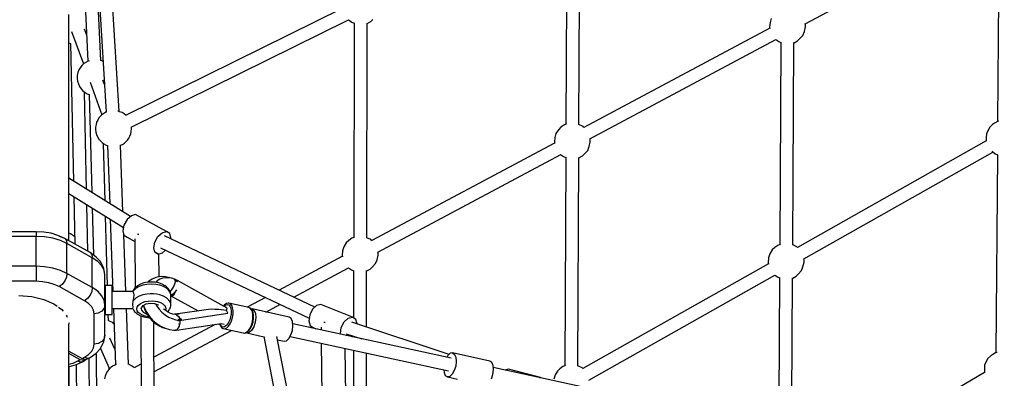
# Model space of a CAD drawing. Units: millimetres. Extents: x -6494 to 20855, y 2423 to 21435.
# Drawn here: x 7991 to 9353, y 13515 to 14012 of the extents above; entities that cross this region are included whole.
import ezdxf

# ---------------------------------------------------------------- set-up
doc = ezdxf.new("R2010")
doc.units = ezdxf.units.MM
doc.layers.add('PV-54A68', color=7, linetype='Continuous')
doc.styles.get("Standard").update_dxf_attribs({"font": 'arial.ttf'})
doc.dimstyles.new('Kopia Kopia ISO-25 moduły', dxfattribs={"dimtxt": 300, "dimasz": 210, "dimexe": 1.25, "dimexo": 0.625, "dimgap": 80, "dimtad": 1, "dimdec": 1, "dimlfac": 0.001, "dimtxsty": 'Standard', "dimblk": 'OBLIQUE', "dimcen": 2.5, "dimse1": 1, "dimse2": 1, "dimadec": 0, "dimazin": 0, "dimtfac": 1, "dimtdec": 1, "dimtmove": 0, "dimatfit": 3, "dimfxl": 1, "dimtfillclr": 256, "dimarcsym": 0})

# ---------------------------------------------------------------- blocks, each defined once
blk = doc.blocks.new('*U1')
at = {"layer": 'PV-54A68'}
for p, q in [((-3126, -6620.3), (-3266, -6358.5)), ((-3261.9, -6351.9), (-2990.9, -6354)), ((-2991.5, -6352.2), (-2990.8, -6354.4)), ((-2990.8, -6354.4), (-2988.6, -6358.2)), ((-2988.6, -6358.2), (-2986.9, -6361)), ((-2949.2, -6361.3), (-2946, -6357.6)), ((-2946, -6357.6), (-2944.7, -6354.4)), ((-2945, -6354.4), (-2670.7, -6356.6)), ((-2671.3, -6354.7), (-2670.6, -6357)), ((-2670.6, -6357), (-2668.4, -6360.8)), ((-2986.9, -6361), (-2983.1, -6364.9)), ((-2983.1, -6364.9), (-2978.9, -6367.1)), ((-2978.9, -6367.1), (-2973.8, -6369.4)), ((-2973.8, -6369.4), (-2968.8, -6369.7)), ((-2968.8, -6369.7), (-2963.7, -6369.7)), ((-2964.2, -6369.7), (-2816.7, -6630.8)), ((-2950.1, -6362.2), (-2949.2, -6361.3)), ((-2800.9, -6622.2), (-2948.7, -6360.6)), ((-2668.4, -6360.8), (-2666.7, -6363.6)), ((-2666.7, -6363.6), (-2662.9, -6367.5)), ((-2662.9, -6367.5), (-2658.6, -6369.7)), ((-2658.6, -6369.7), (-2653.6, -6372)), ((-2653.6, -6372), (-2648.6, -6372.3)), ((-2648.6, -6372.3), (-2643.1, -6372.3)), ((-2643.5, -6372.3), (-2546.3, -6537.3)), ((-3124.8, -6619.7), (-3126.2, -6620)), ((-3121.8, -6619.6), (-3124.8, -6619.7)), ((-3115.6, -6621.3), (-3121.8, -6619.6)), ((-3110.2, -6623.2), (-3115.6, -6621.3)), ((-3105.3, -6627.8), (-3110.2, -6623.2)), ((-3102.7, -6630.6), (-3105.3, -6627.8)), ((-3100, -6635.5), (-3102.7, -6630.6)), ((-2816.7, -6630.8), (-2817.6, -6631.6)), ((-2799.1, -6621.6), (-2801, -6622)), ((-2796, -6621.5), (-2799.1, -6621.6)), ((-2789.8, -6623.2), (-2796, -6621.5)), ((-2784.5, -6625.1), (-2789.8, -6623.2)), ((-2779.6, -6629.7), (-2784.5, -6625.1)), ((-2777, -6632.5), (-2779.6, -6629.7)), ((-2820.2, -6637.3), (-3100.5, -6635.7)), ((-3099.9, -6635.7), (-3100, -6635.5)), ((-2817.6, -6631.6), (-2820.3, -6637.3)), ((-2774.2, -6637.4), (-2777, -6632.5)), ((-2560.4, -6638.8), (-2774.7, -6637.6)), ((-2774.2, -6637.6), (-2774.2, -6637.4)), ((-3104.4, -6660.6), (-3101.5, -6656.6)), ((-3101.5, -6656.6), (-3100.4, -6653.7)), ((-3100.6, -6653.7), (-2820.7, -6655.3)), ((-2821, -6654.3), (-2819.5, -6658.1)), ((-2819.5, -6658.1), (-2816.3, -6662.3)), ((-2778.3, -6662.1), (-2775.7, -6658.5)), ((-2775.7, -6658.5), (-2774.7, -6655.6)), ((-2774.9, -6655.6), (-2564.3, -6656.8)), ((-3133.6, -6667.2), (-3127.8, -6668.8)), ((-3127.8, -6668.8), (-3121.7, -6669.4)), ((-3121.7, -6669.4), (-3119.8, -6669)), ((-3120.3, -6669.1), (-2982.8, -6926.2)), ((-2966.9, -6917.8), (-3104.5, -6660.6)), ((-2816.3, -6662.3), (-2813.1, -6665.8)), ((-2813.1, -6665.8), (-2807.9, -6669.1)), ((-2807.9, -6669.1), (-2802.1, -6670.7)), ((-2802.1, -6670.7), (-2795.9, -6671.3)), ((-2795.9, -6671.3), (-2793.6, -6670.8)), ((-2794, -6670.9), (-2648.8, -6927.8)), ((-2633, -6919.2), (-2778.3, -6662.1)), ((-2601.2, -6825.7), (-2650.4, -7051.5)), ((-2962.6, -6917.3), (-2965.6, -6917.4)), ((-2956.4, -6918.9), (-2962.6, -6917.3)), ((-2984.2, -6927.4), (-2986.9, -6933.1)), ((-2982.7, -6926.1), (-2984.2, -6927.4)), ((-2965.6, -6917.4), (-2967, -6917.7)), ((-2951, -6920.9), (-2956.4, -6918.9)), ((-2946.1, -6925.5), (-2951, -6920.9)), ((-2943.5, -6928.2), (-2946.1, -6925.5)), ((-2940.8, -6933.1), (-2943.5, -6928.2)), ((-2649.8, -6928.7), (-2652.5, -6934.4)), ((-2648.8, -6927.8), (-2649.8, -6928.7)), ((-2986.8, -6933.1), (-3272, -6932)), ((-2652.4, -6934.4), (-2941.3, -6933.3)), ((-2940.7, -6933.3), (-2940.8, -6933.1)), ((-3272.1, -6950), (-2987.2, -6951.1)), ((-2987.6, -6950.1), (-2986.1, -6953.9)), ((-2986.1, -6953.9), (-2982.9, -6958.1)), ((-2982.9, -6958.1), (-2979.6, -6961.5)), ((-2945.2, -6958.3), (-2942.3, -6954.3)), ((-2942.3, -6954.3), (-2941.2, -6951.3)), ((-2941.4, -6951.3), (-2652.8, -6952.4)), ((-2653.2, -6951.4), (-2651.7, -6955.1)), ((-2651.7, -6955.1), (-2648.5, -6959.3)), ((-2979.6, -6961.5), (-2974.4, -6964.9)), ((-2974.4, -6964.9), (-2968.6, -6966.4)), ((-2968.6, -6966.4), (-2962.5, -6967)), ((-2962.5, -6967), (-2960.6, -6966.6)), ((-2961.1, -6966.7), (-2826, -7219.5)), ((-2810.1, -7211.2), (-2945.3, -6958.2)), ((-2648.5, -6959.3), (-2645.2, -6962.8)), ((-2645.2, -6962.8), (-2640, -6966.1)), ((-2640, -6966.1), (-2634.2, -6967.7)), ((-2636.5, -6986.4), (-2648.1, -7030.4)), ((-2636, -6985.4), (-2636.5, -6986.4)), ((-2636.3, -6987.1), (-2636.5, -6986.4)), ((-2648.1, -7030.4), (-2646.9, -7035.5)), ((-2653.2, -7051.7), (-2657.4, -7053.5)), ((-2647.4, -7051.2), (-2653.2, -7051.7)), ((-2640.9, -7052), (-2647.4, -7051.2)), ((-2634.7, -7054), (-2640.9, -7052)), ((-2659.3, -7056.3), (-2670.6, -7107.7)), ((-2657.4, -7053.5), (-2659.3, -7056.3)), ((-2670.6, -7107.7), (-2668.6, -7105)), ((-2670.6, -7107.7), (-2670, -7111.1)), ((-2668.6, -7105), (-2664.5, -7103.2)), ((-2664.5, -7103.2), (-2658.7, -7102.6)), ((-2658.7, -7102.6), (-2652.2, -7103.4)), ((-2652.2, -7103.4), (-2646, -7105.4)), ((-2646, -7105.4), (-2641, -7108.3)), ((-2637.4, -7115), (-2634.3, -7100.9)), ((-2668.5, -7112.6), (-2713.2, -7247)), ((-2663.1, -7109.8), (-2710.8, -7328.8)), ((-2693.4, -7332.6), (-2645.6, -7113.4)), ((-2670, -7111.1), (-2666.9, -7114.4)), ((-2666.9, -7114.4), (-2664.4, -7115.9)), ((-2647, -7119.9), (-2643.5, -7119.6)), ((-2643.5, -7119.6), (-2639.3, -7117.8)), ((-2641, -7108.3), (-2638, -7111.7)), ((-2639.3, -7117.8), (-2637.4, -7115)), ((-2638, -7111.7), (-2637.4, -7115)), ((-2808.8, -7210.7), (-2810.2, -7211)), ((-2805.8, -7210.6), (-2808.8, -7210.7)), ((-2799.6, -7212.3), (-2805.8, -7210.6)), ((-2794.2, -7214.2), (-2799.6, -7212.3)), ((-2789.4, -7218.8), (-2794.2, -7214.2)), ((-3129.5, -7221), (-3132.1, -7218.2)), ((-3126.8, -7225.9), (-3129.5, -7221)), ((-2830.1, -7226.5), (-3127.3, -7226)), ((-3126.7, -7226), (-3126.8, -7225.9)), ((-2827.4, -7220.7), (-2830.1, -7226.5)), ((-2825.8, -7219.4), (-2827.4, -7220.7)), ((-2786.7, -7221.6), (-2789.4, -7218.8)), ((-2784, -7226.5), (-2786.7, -7221.6)), ((-2706.5, -7226.7), (-2784.5, -7226.6)), ((-2784, -7226.6), (-2784, -7226.5)), ((-2487.1, -7227.1), (-2670.3, -7226.8)), ((-3128.3, -7247), (-3127.2, -7244)), ((-3127.4, -7244), (-2830.4, -7244.5)), ((-2830.8, -7243.5), (-2829.3, -7247.2)), ((-2716.8, -7241.6), (-2719.9, -7246.2)), ((-2710.8, -7239.8), (-2716.8, -7241.6)), ((-2697.2, -7255.1), (-2690, -7233.5)), ((-3131.7, -7251.7), (-3128.3, -7247)), ((-2983.2, -7552.2), (-3131.7, -7251.7)), ((-2829.3, -7247.2), (-2826.1, -7251.4)), ((-2826.1, -7251.4), (-2822.9, -7254.9)), ((-2822.9, -7254.9), (-2817.6, -7258.2)), ((-2788.5, -7251.7), (-2785.5, -7247.6)), ((-2747.9, -7327.3), (-2788.5, -7251.6)), ((-2785.5, -7247.6), (-2784.4, -7244.6)), ((-2784.6, -7244.6), (-2718.9, -7244.7)), ((-2719.9, -7246.2), (-2737.5, -7289.8)), ((-2718.7, -7252.1), (-2719.9, -7246.2)), ((-2713.4, -7257.8), (-2718.7, -7252.1)), ((-2693.8, -7244.8), (-2692.5, -7244.8)), ((-2692.8, -7246), (-2693.8, -7244.9)), ((-2612.6, -7255.6), (-2676.7, -7256.2)), ((-2674.2, -7244.8), (-2487.4, -7245.1)), ((-3147.8, -7259.6), (-2999.4, -7560)), ((-2817.6, -7258.2), (-2811.8, -7259.8)), ((-2811.8, -7259.8), (-2805.7, -7260.4)), ((-2805.7, -7260.4), (-2803.5, -7259.9)), ((-2804.3, -7260.1), (-2757.5, -7347.5)), ((-2705.6, -7261.7), (-2713.4, -7257.8)), ((-2697.3, -7262.8), (-2705.6, -7261.7)), ((-2696.4, -7262.6), (-2697.3, -7262.8)), ((-2712.8, -7283.9), (-2712.7, -7285.4)), ((-2734.1, -7298.1), (-2832.7, -7506)), ((-2737.5, -7289.8), (-2736.3, -7295.8)), ((-2736.3, -7295.8), (-2731, -7301.5)), ((-2712.7, -7285.4), (-2712.7, -7285.9)), ((-2706.2, -7289.5), (-2702.2, -7289.5)), ((-2705.2, -7299.9), (-2703.7, -7296.3)), ((-2425.8, -7298.5), (-2693.5, -7350.8)), ((-2683.9, -7289.3), (-2612.5, -7288.7)), ((-2816.1, -7511.7), (-2718.5, -7306)), ((-2731, -7301.5), (-2723.2, -7305.4)), ((-2723.2, -7305.4), (-2714.9, -7306.5)), ((-2714.9, -7306.5), (-2708.3, -7304.5)), ((-2708.3, -7304.5), (-2705.2, -7299.9)), ((-2693.2, -7368.9), (-2422.8, -7316.1)), ((-2720.1, -7333.6), (-2731.4, -7385.1)), ((-2718.2, -7330.9), (-2720.1, -7333.6)), ((-2714, -7329.1), (-2718.2, -7330.9)), ((-2708.2, -7328.5), (-2714, -7329.1)), ((-2701.7, -7329.3), (-2708.2, -7328.5)), ((-2695.5, -7331.3), (-2701.7, -7329.3)), ((-2690.5, -7334.2), (-2695.5, -7331.3)), ((-2687.5, -7337.6), (-2690.5, -7334.2)), ((-2686.9, -7340.9), (-2687.5, -7337.6)), ((-2727.2, -7366.1), (-2737.7, -7346.5)), ((-2688.8, -7349.9), (-2686.9, -7340.9)), ((-2747.3, -7366.7), (-2733.8, -7391.8)), ((-2725.3, -7380.5), (-2719.5, -7380)), ((-2719.5, -7380), (-2713, -7380.8)), ((-2698.2, -7392.4), (-2693, -7368.9)), ((-2733.4, -7389.7), (-2739.4, -7417.2)), ((-2732.5, -7387.5), (-2733.4, -7389.7)), ((-2733.3, -7389.4), (-2733.4, -7389.7)), ((-2732.4, -7387.2), (-2733.3, -7389.4)), ((-2730.4, -7385.7), (-2732.5, -7387.5)), ((-2732, -7386.7), (-2732.4, -7387.2)), ((-2730, -7385), (-2732, -7386.7)), ((-2731.4, -7385.1), (-2729.4, -7382.3)), ((-2731.4, -7385.1), (-2731.2, -7386)), ((-2727.3, -7384.5), (-2730.4, -7385.7)), ((-2729.5, -7384.7), (-2730, -7385)), ((-2726.4, -7383.5), (-2729.5, -7384.7)), ((-2729.4, -7382.3), (-2725.3, -7380.5)), ((-2723.2, -7383.9), (-2727.3, -7384.5)), ((-2722.6, -7382.9), (-2726.4, -7383.5)), ((-2718.6, -7383.9), (-2723.2, -7383.9)), ((-2718.2, -7383), (-2722.6, -7382.9)), ((-2713.8, -7384.7), (-2718.6, -7383.9)), ((-2713.6, -7383.7), (-2718.2, -7383)), ((-2709.1, -7386), (-2713.8, -7384.7)), ((-2709.1, -7384.9), (-2713.6, -7383.7)), ((-2713, -7380.8), (-2706.8, -7382.8)), ((-2705.1, -7386.7), (-2709.1, -7384.9)), ((-2704.9, -7387.9), (-2709.1, -7386)), ((-2706.8, -7382.8), (-2701.8, -7385.7)), ((-2701.9, -7388.9), (-2705.1, -7386.7)), ((-2701.6, -7390.1), (-2704.9, -7387.9)), ((-2699.6, -7391.3), (-2701.9, -7388.9)), ((-2701.8, -7385.7), (-2698.8, -7389.1)), ((-2699.2, -7392.6), (-2701.6, -7390.1)), ((-2699.3, -7391.7), (-2699.6, -7391.3)), ((-2698.2, -7394.2), (-2699.3, -7391.7)), ((-2698.1, -7395.1), (-2699.2, -7392.6)), ((-2698.8, -7389.1), (-2698.2, -7392.4)), ((-2698.7, -7393.1), (-2698.2, -7392.4)), ((-2704.3, -7424.9), (-2698.3, -7397.5)), ((-2698.3, -7397.1), (-2698.1, -7394.8)), ((-2698.3, -7397.5), (-2698.1, -7395.1)), ((-2698.3, -7397.5), (-2698.3, -7397.1)), ((-2698.1, -7394.8), (-2698.2, -7394.2)), ((-2732.4, -7419.4), (-2770.7, -7488.4)), ((-2738.5, -7415), (-2739.4, -7417.2)), ((-2739.4, -7417.2), (-2739.4, -7417.6)), ((-2739.4, -7417.6), (-2738.9, -7420)), ((-2738.9, -7420), (-2738.8, -7420.6)), ((-2738.8, -7420.6), (-2737.1, -7423.1)), ((-2736.4, -7413.2), (-2738.5, -7415)), ((-2737.8, -7419.3), (-2737, -7417.4)), ((-2737.3, -7421.5), (-2737.8, -7419.3)), ((-2737, -7417.4), (-2735.2, -7415.8)), ((-2733.2, -7412), (-2736.4, -7413.2)), ((-2735.2, -7415.8), (-2732.3, -7414.6)), ((-2733.8, -7421), (-2734.1, -7422.4)), ((-2729.2, -7411.4), (-2733.2, -7412)), ((-2730.9, -7419.8), (-2732.4, -7419.4)), ((-2732.3, -7414.6), (-2728.7, -7414.1)), ((-2730.8, -7419.8), (-2730.9, -7419.8)), ((-2729.1, -7420.4), (-2730.8, -7419.8)), ((-2729.1, -7420.4), (-2730.6, -7431.5)), ((-2724.6, -7411.4), (-2729.2, -7411.4)), ((-2727.4, -7419.5), (-2729.1, -7420.4)), ((-2728.7, -7414.1), (-2724.7, -7414.1)), ((-2727.3, -7419.4), (-2727.4, -7419.5)), ((-2725.5, -7418.6), (-2727.3, -7419.4)), ((-2716.1, -7482.5), (-2725.5, -7418.6)), ((-2725, -7420.4), (-2725.2, -7420.5)), ((-2724.5, -7420.3), (-2725, -7420.4)), ((-2724.7, -7414.1), (-2720.4, -7414.8)), ((-2719.8, -7412.1), (-2724.6, -7411.4)), ((-2720.4, -7414.8), (-2716.2, -7416)), ((-2715.1, -7413.5), (-2719.8, -7412.1)), ((-2716.2, -7416), (-2712.5, -7417.7)), ((-2710.9, -7415.4), (-2715.1, -7413.5)), ((-2712.5, -7417.7), (-2709.5, -7419.7)), ((-2707.5, -7417.6), (-2710.9, -7415.4)), ((-2709.5, -7419.7), (-2707.4, -7421.9)), ((-2705.2, -7420.1), (-2707.5, -7417.6)), ((-2704.1, -7422.6), (-2705.2, -7420.1)), ((-2644.4, -7520.8), (-2701.8, -7413.6)), ((-2735.8, -7423.7), (-2737.3, -7421.5)), ((-2737.1, -7423.1), (-2736.8, -7423.5)), ((-2736.8, -7423.5), (-2735.3, -7424.7)), ((-2735.1, -7424.3), (-2735.8, -7423.7)), ((-2730.6, -7431.5), (-2730.9, -7436.7)), ((-2711.3, -7427.8), (-2710.3, -7423.5)), ((-2702.2, -7489.8), (-2711.3, -7427.8)), ((-2710.3, -7429.3), (-2711, -7429.5)), ((-2711, -7429.9), (-2709.3, -7429.5)), ((-2707.9, -7428), (-2710.3, -7429.3)), ((-2709.3, -7429.5), (-2708.8, -7429.3)), ((-2708.8, -7429.3), (-2706.2, -7427.8)), ((-2706.6, -7426.2), (-2707.9, -7428)), ((-2707.4, -7421.9), (-2706.4, -7424.1)), ((-2706.4, -7424.1), (-2706.6, -7426.2)), ((-2706.2, -7427.8), (-2705.9, -7427.3)), ((-2705.9, -7427.3), (-2704.4, -7425.2)), ((-2704.4, -7425.2), (-2704.3, -7424.9)), ((-2704.3, -7424.9), (-2704.1, -7422.6)), ((-2730.9, -7436.7), (-2731, -7441.3)), ((-2731, -7441.3), (-2730.8, -7445.3)), ((-2730.8, -7445.3), (-2730.3, -7448.6)), ((-2710, -7436.3), (-2664.8, -7520.9)), ((-2749.8, -7497.4), (-2728.8, -7459.5)), ((-2730.3, -7448.6), (-2724.6, -7487.6)), ((-2770.9, -7488.4), (-2771.5, -7489.8)), ((-2769.7, -7488.2), (-2770.9, -7488.4)), ((-2769.5, -7488.2), (-2770.6, -7490.4)), ((-2770, -7489.3), (-2769.5, -7488.2)), ((-2769.6, -7488.2), (-2769.7, -7488.2)), ((-2769.5, -7488.2), (-2769.6, -7488.2)), ((-2769.5, -7488.2), (-2769.5, -7488.2)), ((-2769.5, -7488.2), (-2769.5, -7488.2)), ((-2724.4, -7486), (-2724.7, -7488.1)), ((-2724.7, -7488.1), (-2724.6, -7488.4)), ((-2724.6, -7488.4), (-2724.4, -7488.9)), ((-2724.4, -7486), (-2724.4, -7488.9)), ((-2724.4, -7488.9), (-2724, -7492.3)), ((-2723.5, -7489.6), (-2721.1, -7486.8)), ((-2721.1, -7486.8), (-2717.2, -7484.6)), ((-2717.2, -7484.6), (-2717.4, -7482.6)), ((-2717.4, -7482.6), (-2717.3, -7483.6)), ((-2717.4, -7482.6), (-2717.4, -7482.6)), ((-2717.3, -7482.6), (-2717.4, -7482.6)), ((-2716.1, -7482.5), (-2717.3, -7482.6)), ((-2717.3, -7483.6), (-2717.2, -7484.6)), ((-2715.8, -7484.1), (-2717.2, -7484.6)), ((-2717.2, -7484.6), (-2716.5, -7484.4)), ((-2717.2, -7484.6), (-2717.1, -7486.2)), ((-2717.1, -7485.4), (-2717.2, -7484.6)), ((-2717.1, -7486.2), (-2717.1, -7485.4)), ((-2717.1, -7486.2), (-2716.5, -7486)), ((-2717, -7486.2), (-2717.1, -7486.2)), ((-2716.5, -7486), (-2717, -7486.2)), ((-2717, -7486.2), (-2716.8, -7486.1)), ((-2716.5, -7484.4), (-2715.8, -7484.1)), ((-2715.6, -7485.7), (-2716.5, -7486)), ((-2716.5, -7486), (-2715.9, -7485.8)), ((-2716.5, -7490.7), (-2715.9, -7485.8)), ((-2716.3, -7485.9), (-2715.6, -7485.7)), ((-2716, -7482.5), (-2716.1, -7482.5)), ((-2715.9, -7483.3), (-2716, -7482.5)), ((-2715.8, -7484.1), (-2715.9, -7483.3)), ((-2715.9, -7485.8), (-2715.6, -7485.7)), ((-2715.6, -7485.7), (-2715.8, -7484.1)), ((-2715.4, -7487.6), (-2715.2, -7487.4)), ((-2714.8, -7484.5), (-2715.3, -7484.6)), ((-2715.2, -7487.4), (-2714.6, -7487.3)), ((-2711.6, -7484.6), (-2714.8, -7484.5)), ((-2711.1, -7484.8), (-2711.6, -7484.6)), ((-2711.4, -7486.5), (-2710.7, -7486.4)), ((-2710.7, -7486.4), (-2710, -7486.4)), ((-2708.2, -7485.4), (-2710.6, -7484.9)), ((-2706.9, -7485.9), (-2708.2, -7485.4)), ((-2707.1, -7486.7), (-2706.2, -7486.8)), ((-2706.2, -7486.8), (-2705.8, -7487)), ((-2705.3, -7486.6), (-2706, -7486.3)), ((-2703.3, -7488.1), (-2705.3, -7486.6)), ((-2703.5, -7488.3), (-2703, -7488.6)), ((-2702.1, -7489.9), (-2703, -7488.4)), ((-2703, -7488.6), (-2702.9, -7489)), ((-2836, -7498.8), (-2838.6, -7503.2)), ((-2829.8, -7497.2), (-2836, -7498.8)), ((-2828.6, -7497.4), (-2829.8, -7497.2)), ((-2774.6, -7498.8), (-2775.9, -7504.9)), ((-2774.5, -7499.6), (-2774.7, -7504.3)), ((-2773.9, -7496.7), (-2774.6, -7498.8)), ((-2773.4, -7494.7), (-2774.5, -7499.6)), ((-2772.4, -7491.9), (-2773.4, -7494.7)), ((-2771.7, -7490.2), (-2772.6, -7491.8)), ((-2772.6, -7491.8), (-2772.1, -7492)), ((-2771.9, -7492), (-2772.6, -7491.8)), ((-2772.6, -7491.8), (-2772.4, -7491.9)), ((-2771.9, -7492), (-2772.4, -7491.9)), ((-2771.4, -7492.1), (-2771.9, -7492)), ((-2771.6, -7492.1), (-2771.9, -7492)), ((-2771.8, -7492), (-2771.6, -7492.1)), ((-2771.5, -7489.8), (-2771.7, -7490.2)), ((-2771.7, -7490.2), (-2771.2, -7490.3)), ((-2770.6, -7490.4), (-2771.7, -7490.2)), ((-2771.6, -7492.1), (-2771.5, -7492.1)), ((-2771.5, -7492.1), (-2771.4, -7492.1)), ((-2771.4, -7492.1), (-2770.6, -7490.4)), ((-2771, -7491.3), (-2771.4, -7492.1)), ((-2771.2, -7490.3), (-2770.6, -7490.4)), ((-2770.6, -7490.4), (-2771, -7491.3)), ((-2770.8, -7490.3), (-2770.8, -7490.3)), ((-2770.6, -7490.4), (-2770, -7489.3)), ((-2766.3, -7491.7), (-2770.6, -7490.4)), ((-2761.7, -7493.7), (-2766.3, -7491.7)), ((-2759.9, -7501), (-2762.6, -7504.1)), ((-2757.5, -7496.3), (-2761.7, -7493.7)), ((-2757.1, -7500), (-2760, -7503.2)), ((-2756.8, -7499.1), (-2759.9, -7501)), ((-2758, -7489.6), (-2754.5, -7492.1)), ((-2754, -7491.3), (-2758, -7489.6)), ((-2755.1, -7498.3), (-2757.5, -7496.3)), ((-2753.9, -7498), (-2757.1, -7500)), ((-2754.9, -7498.1), (-2756.8, -7499.1)), ((-2751.6, -7497.5), (-2754.9, -7498.1)), ((-2754.5, -7492.1), (-2751.9, -7494.5)), ((-2751.1, -7493.4), (-2754, -7491.3)), ((-2750.5, -7497.4), (-2753.9, -7498)), ((-2751.9, -7494.5), (-2750.4, -7496.5)), ((-2750.5, -7497.4), (-2751.6, -7497.5)), ((-2749.8, -7495.8), (-2751.1, -7493.4)), ((-2737.3, -7497.4), (-2750.5, -7497.4)), ((-2750.4, -7496.5), (-2750.2, -7497.4)), ((-2750, -7497.4), (-2749.8, -7495.8)), ((-2743.8, -7500), (-2746.7, -7503.2)), ((-2740.6, -7498), (-2743.8, -7500)), ((-2737.3, -7497.4), (-2740.6, -7498)), ((-2736.2, -7497.5), (-2737.3, -7497.4)), ((-2732.8, -7498.1), (-2736.2, -7497.5)), ((-2731, -7499.1), (-2732.8, -7498.1)), ((-2727.9, -7501), (-2731, -7499.1)), ((-2726.8, -7501), (-2728.8, -7504.1)), ((-2727.2, -7501.7), (-2727.9, -7501)), ((-2725.2, -7497.8), (-2726.8, -7501)), ((-2724.3, -7494.5), (-2725.2, -7497.8)), ((-2723.8, -7491.3), (-2724.3, -7494.5)), ((-2723.5, -7489.6), (-2723.8, -7491.3)), ((-2723.2, -7505.3), (-2720.2, -7500.7)), ((-2720.2, -7500.7), (-2718, -7495.8)), ((-2718, -7495.8), (-2716.5, -7490.7)), ((-2704.7, -7505.4), (-2702.8, -7499.2)), ((-2702.8, -7499.2), (-2702, -7493.2)), ((-2702, -7493.2), (-2702.1, -7489.9)), ((-2701.9, -7491.3), (-2702.1, -7490.3)), ((-2702.1, -7491), (-2701.9, -7491.3)), ((-2702.1, -7491.6), (-2701.9, -7491.3)), ((-2838.6, -7503.2), (-2862, -7546.1)), ((-2837, -7509.2), (-2838.6, -7503.2)), ((-2831.7, -7515.2), (-2837, -7509.2)), ((-2824, -7519.5), (-2831.7, -7515.2)), ((-2808.9, -7509), (-2812.8, -7504.7)), ((-2807.3, -7515), (-2810, -7519.4)), ((-2809.1, -7518.2), (-2807.3, -7515)), ((-2807.3, -7515), (-2808.9, -7509)), ((-2775.7, -7513.7), (-2807.6, -7513.9)), ((-2775.9, -7504.9), (-2776.2, -7510.8)), ((-2776.2, -7510.8), (-2775.3, -7516.2)), ((-2775.3, -7516.2), (-2774.8, -7518.3)), ((-2774.7, -7504.3), (-2774.1, -7508.7)), ((-2774.1, -7508.7), (-2772.6, -7512.7)), ((-2772.6, -7512.7), (-2770.4, -7516.2)), ((-2770.4, -7516.2), (-2768.2, -7518.2)), ((-2767.4, -7513.8), (-2768.4, -7519)), ((-2765.8, -7509.3), (-2767.4, -7513.8)), ((-2763.6, -7505.4), (-2765.8, -7509.3)), ((-2764.2, -7512.6), (-2765.3, -7518.3)), ((-2762.4, -7507.5), (-2764.2, -7512.6)), ((-2762.6, -7504.1), (-2763.6, -7505.4)), ((-2760, -7503.2), (-2762.4, -7507.5)), ((-2750.9, -7512.6), (-2751.8, -7516.9)), ((-2749.1, -7507.5), (-2750.9, -7512.6)), ((-2746.7, -7503.2), (-2749.1, -7507.5)), ((-2742.6, -7522.1), (-2741.6, -7515.7)), ((-2741.6, -7515.7), (-2740.3, -7511.9)), ((-2740.3, -7511.9), (-2738.5, -7508.7)), ((-2739, -7520), (-2737.3, -7515)), ((-2738.5, -7508.7), (-2736.3, -7506.3)), ((-2737.3, -7515), (-2736.8, -7514.3)), ((-2736.3, -7506.3), (-2734, -7504.9)), ((-2735.5, -7516.9), (-2731, -7513.6)), ((-2734, -7504.9), (-2731.5, -7504.4)), ((-2731.5, -7504.4), (-2729.4, -7504.8)), ((-2731.2, -7507), (-2731.4, -7507.1)), ((-2728.8, -7504.1), (-2731.2, -7507)), ((-2731, -7513.6), (-2726.8, -7509.7)), ((-2726.8, -7509.7), (-2723.2, -7505.3)), ((-2711.7, -7517.7), (-2708.1, -7512.2)), ((-2710.9, -7518.4), (-2707.9, -7513.7)), ((-2708.1, -7512.2), (-2707.6, -7511.4)), ((-2707.9, -7513.7), (-2705.7, -7508.8)), ((-2707.6, -7511.4), (-2704.7, -7505.4)), ((-2705.7, -7508.8), (-2704.2, -7503.8)), ((-2704.2, -7503.8), (-2704.1, -7503.6)), ((-2816.1, -7521), (-2824, -7519.5)), ((-2810, -7519.4), (-2816.1, -7521)), ((-2774.8, -7518.3), (-2772.8, -7523.4)), ((-2772.8, -7523.4), (-2769.7, -7527.7)), ((-2769.7, -7527.7), (-2768.4, -7529)), ((-2768.4, -7519), (-2768.7, -7524.4)), ((-2768.7, -7524.4), (-2768.4, -7529.7)), ((-2768.4, -7529.7), (-2767.4, -7534.9)), ((-2765.3, -7518.3), (-2765.7, -7524.4)), ((-2765.7, -7524.4), (-2765.3, -7530.4)), ((-2752.3, -7521.3), (-2752.4, -7525.9)), ((-2752.4, -7525.9), (-2752.1, -7530.4)), ((-2751.8, -7516.9), (-2752.3, -7521.3)), ((-2742.4, -7528.8), (-2742.6, -7522.1)), ((-2741.6, -7533), (-2742.4, -7528.8)), ((-2739.3, -7525.8), (-2739, -7520)), ((-2738.3, -7531.4), (-2739.3, -7525.8)), ((-2738.5, -7518.5), (-2735.5, -7516.9)), ((-2728, -7532.6), (-2723.2, -7529.9)), ((-2726.6, -7530.8), (-2721.1, -7527.1)), ((-2723.2, -7529.9), (-2718.7, -7526.6)), ((-2720.5, -7528.8), (-2721.3, -7533)), ((-2721.1, -7527.1), (-2716.1, -7522.7)), ((-2720.5, -7527.9), (-2720.5, -7528.8)), ((-2720.4, -7534.9), (-2719.4, -7529.7)), ((-2719.4, -7529.7), (-2719.2, -7527)), ((-2718.7, -7526.6), (-2714.5, -7522.7)), ((-2716.1, -7522.7), (-2711.7, -7517.7)), ((-2714.5, -7522.7), (-2710.9, -7518.4)), ((-2475.1, -7520.1), (-2713.2, -7521.1)), ((-2834.7, -7541.7), (-2834.7, -7542.9)), ((-2834.7, -7542.9), (-2834.7, -7543.3)), ((-2767.4, -7534.9), (-2765.8, -7539.5)), ((-2765.8, -7539.5), (-2763.6, -7543.3)), ((-2765.3, -7530.4), (-2764.2, -7536.1)), ((-2764.2, -7536.1), (-2762.4, -7541.2)), ((-2763.6, -7543.3), (-2762.6, -7544.6)), ((-2762.4, -7541.2), (-2760, -7545.5)), ((-2752.1, -7530.4), (-2750.9, -7536.1)), ((-2750.9, -7536.1), (-2749.1, -7541.2)), ((-2749.1, -7541.2), (-2746.7, -7545.5)), ((-2740.3, -7536.8), (-2741.6, -7533)), ((-2738.5, -7540), (-2740.3, -7536.8)), ((-2736.3, -7542.4), (-2738.5, -7540)), ((-2736.1, -7535.7), (-2738.3, -7531.4)), ((-2736.4, -7535.1), (-2733.4, -7534.2)), ((-2736.3, -7535.3), (-2733, -7534.5)), ((-2734, -7543.9), (-2736.3, -7542.4)), ((-2733.1, -7538.1), (-2736.1, -7535.7)), ((-2733.4, -7534.2), (-2727.3, -7531.2)), ((-2731.5, -7538.4), (-2733.1, -7538.1)), ((-2733, -7534.5), (-2728, -7532.6)), ((-2731.5, -7538.4), (-2729.8, -7538.1)), ((-2729.8, -7538.1), (-2726.8, -7535.7)), ((-2726.6, -7542.4), (-2729, -7543.9)), ((-2727.3, -7531.2), (-2726.6, -7530.8)), ((-2726.8, -7535.7), (-2724.7, -7531.4)), ((-2724.5, -7540), (-2726.6, -7542.4)), ((-2725.1, -7544.6), (-2724.2, -7543.3)), ((-2724.7, -7531.4), (-2724.5, -7530.6)), ((-2722.7, -7536.8), (-2724.5, -7540)), ((-2724.2, -7543.3), (-2722, -7539.5)), ((-2721.3, -7533), (-2722.7, -7536.8)), ((-2722, -7539.5), (-2720.4, -7534.9)), ((-2721.8, -7539), (-2475.1, -7538.1)), ((-2655.2, -7538.8), (-2650.1, -7548.3)), ((-2980.6, -7551.7), (-2983.3, -7551.9)), ((-2977.3, -7552.1), (-2980.6, -7551.7)), ((-2973.8, -7552.7), (-2977.3, -7552.1)), ((-2970.7, -7554.1), (-2973.8, -7552.7)), ((-2967.9, -7555.5), (-2970.7, -7554.1)), ((-2965.1, -7557.5), (-2967.9, -7555.5)), ((-2859.3, -7553.3), (-2912.3, -7638.5)), ((-2862, -7546.1), (-2860.4, -7552)), ((-2860.4, -7552), (-2855.1, -7558)), ((-2830.8, -7557.8), (-2824.9, -7547)), ((-2828.7, -7547), (-2760.7, -7546.8)), ((-2762.6, -7544.6), (-2759.9, -7547.7)), ((-2760, -7545.5), (-2757.1, -7548.7)), ((-2759.9, -7547.7), (-2756.8, -7549.7)), ((-2757.1, -7548.7), (-2755.5, -7549.8)), ((-2756.8, -7549.7), (-2755.7, -7550.2)), ((-2755.7, -7550.2), (-2755.8, -7578.4)), ((-2755.7, -7550.2), (-2755.5, -7549.8)), ((-2755.5, -7549.8), (-2753.7, -7548.9)), ((-2753.7, -7548.9), (-2750.6, -7548.5)), ((-2750.6, -7548.5), (-2746.6, -7548.9)), ((-2746.7, -7545.5), (-2743.8, -7548.7)), ((-2746.6, -7548.9), (-2742.3, -7549.8)), ((-2743.8, -7548.7), (-2742.3, -7549.8)), ((-2742.3, -7549.8), (-2737.6, -7550.2)), ((-2737.6, -7550.2), (-2733.9, -7550.1)), ((-2731.5, -7544.4), (-2734, -7543.9)), ((-2733.9, -7550.1), (-2732.1, -7550.2)), ((-2732.1, -7550.2), (-2731, -7549.7)), ((-2731.9, -7578.4), (-2732.1, -7550.2)), ((-2654.9, -7556.1), (-2732, -7558.8)), ((-2729, -7543.9), (-2731.5, -7544.4)), ((-2731, -7549.7), (-2727.9, -7547.7)), ((-2727.9, -7547.7), (-2725.1, -7544.6)), ((-2654.6, -7555.2), (-2655, -7556.7)), ((-2652.9, -7551.9), (-2654.6, -7555.2)), ((-2651, -7548.9), (-2652.9, -7551.9)), ((-2650.2, -7548.1), (-2651, -7548.9)), ((-3004.8, -7569), (-3307.9, -7586.9)), ((-3004.5, -7568.2), (-3005.3, -7570.4)), ((-3005.3, -7570.4), (-3005.3, -7570.7)), ((-3003.2, -7564.9), (-3004.5, -7568.2)), ((-3001.4, -7562.1), (-3003.2, -7564.9)), ((-2999.5, -7559.8), (-3001.4, -7562.1)), ((-2963.2, -7559.4), (-2965.1, -7557.5)), ((-2961.1, -7561.7), (-2963.2, -7559.4)), ((-2959.3, -7564.4), (-2961.1, -7561.7)), ((-2958.2, -7566.8), (-2959.3, -7564.4)), ((-2865.7, -7563.6), (-2958.5, -7566.9)), ((-2891.4, -7638.5), (-2844.3, -7562.9)), ((-2855.1, -7558), (-2847.4, -7562.3)), ((-2847.4, -7562.3), (-2839.5, -7563.8)), ((-2839.5, -7563.8), (-2833.4, -7562.2)), ((-2755.7, -7559.7), (-2834.5, -7562.5)), ((-2833.4, -7562.2), (-2830.8, -7557.8)), ((-2957.9, -7584.8), (-2877.2, -7582)), ((-2855.7, -7581.2), (-2755.8, -7577.7)), ((-2763.7, -7578.4), (-2763.7, -7588.4)), ((-2763.3, -7578.4), (-2763.7, -7578.4)), ((-2760.3, -7578.4), (-2763.3, -7578.4)), ((-2755.1, -7578.4), (-2760.3, -7578.4)), ((-2748.4, -7578.4), (-2755.1, -7578.4)), ((-2741, -7578.4), (-2748.4, -7578.4)), ((-2734.1, -7578.4), (-2741, -7578.4)), ((-2728.4, -7578.4), (-2734.1, -7578.4)), ((-2731.9, -7576.8), (-2654.2, -7574.1)), ((-2724.9, -7578.4), (-2728.4, -7578.4)), ((-2723.9, -7578.4), (-2724.9, -7578.4)), ((-2723.9, -7588.4), (-2723.9, -7578.4)), ((-2715.1, -7583.8), (-2723.9, -7584)), ((-2715, -7583.2), (-2715.2, -7583.8)), ((-2712.2, -7577.3), (-2715, -7583.2)), ((-2710.8, -7576.1), (-2712.2, -7577.3)), ((-2675.9, -7574.9), (-2690.9, -7581.7)), ((-2676.5, -7594.9), (-2648.7, -7582.1)), ((-2654.8, -7572.6), (-2653.8, -7575)), ((-2653.8, -7575), (-2652, -7577.9)), ((-2652, -7577.9), (-2650.7, -7580)), ((-2650.7, -7580), (-2648.1, -7582.8)), ((-2648.2, -7582.7), (-2650.1, -7582.7)), ((-2648.1, -7582.8), (-2645.1, -7584.9)), ((-3307.1, -7604.9), (-3003.8, -7587)), ((-3075.3, -7594.2), (-3306.6, -7604.9)), ((-3074.9, -7593), (-3075.4, -7594.8)), ((-3074, -7591.1), (-3074.9, -7593)), ((-3042.2, -7589.3), (-3048.3, -7591.5)), ((-3045.2, -7609.2), (-3000, -7592.9)), ((-3004.1, -7586.4), (-3003.7, -7587.3)), ((-3003.7, -7587.3), (-3002.1, -7590.3)), ((-3002.1, -7590.3), (-3000.1, -7592.8)), ((-3000.1, -7592.8), (-2998.4, -7594.6)), ((-2998.4, -7594.6), (-2995.8, -7596.9)), ((-2995.8, -7596.9), (-2993, -7598.5)), ((-2969.7, -7598.9), (-2966.7, -7596.8)), ((-2966.7, -7596.8), (-2964.1, -7594.9)), ((-2964.1, -7594.9), (-2961.8, -7592.2)), ((-2961.8, -7592.2), (-2959.9, -7589.9)), ((-2881.1, -7588.4), (-2960.5, -7590.6)), ((-2959.9, -7589.9), (-2958.4, -7586.8)), ((-2958.4, -7586.8), (-2957.6, -7584.8)), ((-2763.7, -7585.1), (-2859.8, -7587.8)), ((-2797.4, -7595.1), (-2803.1, -7600.5)), ((-2797.4, -7595.1), (-2803.1, -7600.5)), ((-2791.4, -7591.9), (-2797.4, -7595.1)), ((-2791.4, -7591.9), (-2797.4, -7595.1)), ((-2791.4, -7593.1), (-2797.2, -7598.6)), ((-2791.4, -7593.1), (-2797.2, -7598.6)), ((-2785.1, -7589.7), (-2791.4, -7593.1)), ((-2785.1, -7589.7), (-2791.4, -7593.1)), ((-2787.3, -7589.9), (-2791.4, -7591.9)), ((-2787.3, -7589.9), (-2791.4, -7591.9)), ((-2778.5, -7588.5), (-2787.3, -7589.9)), ((-2778.5, -7588.5), (-2787.3, -7589.9)), ((-2778.5, -7588.5), (-2785.1, -7589.7)), ((-2778.5, -7588.5), (-2785.1, -7589.7)), ((-2737.1, -7588.5), (-2778.5, -7588.5)), ((-2737.1, -7588.5), (-2778.5, -7588.5)), ((-2763.7, -7588.4), (-2763.3, -7588.4)), ((-2763.3, -7588.4), (-2760.3, -7588.4)), ((-2760.3, -7588.4), (-2755.1, -7588.4)), ((-2750, -7593.1), (-2755.9, -7598.6)), ((-2750, -7593.1), (-2755.9, -7598.6)), ((-2755.8, -7588.4), (-2755.8, -7588.5)), ((-2755.1, -7588.4), (-2748.4, -7588.4)), ((-2743.7, -7589.7), (-2750, -7593.1)), ((-2743.7, -7589.7), (-2750, -7593.1)), ((-2748.4, -7588.4), (-2741, -7588.4)), ((-2737.1, -7588.5), (-2743.7, -7589.7)), ((-2737.1, -7588.5), (-2743.7, -7589.7)), ((-2741, -7588.4), (-2734.1, -7588.4)), ((-2737.1, -7588.5), (-2732.4, -7589.6)), ((-2695, -7588.5), (-2737.1, -7588.5)), ((-2737.1, -7588.5), (-2732.4, -7589.6)), ((-2695, -7588.5), (-2737.1, -7588.5)), ((-2734.1, -7588.4), (-2728.4, -7588.4)), ((-2732.4, -7589.6), (-2728.4, -7592.9)), ((-2732.4, -7589.6), (-2728.4, -7592.9)), ((-2731.9, -7588.5), (-2731.9, -7588.4)), ((-2730.9, -7588.5), (-2731.9, -7588.5)), ((-2730.9, -7588.5), (-2731.9, -7588.5)), ((-2730.5, -7588.5), (-2730.9, -7588.5)), ((-2730.5, -7588.5), (-2730.9, -7588.5)), ((-2728.4, -7588.4), (-2724.9, -7588.4)), ((-2728.4, -7592.9), (-2725.7, -7597.8)), ((-2728.4, -7592.9), (-2725.7, -7597.8)), ((-2725.7, -7597.8), (-2724.7, -7603.5)), ((-2725.7, -7597.8), (-2724.7, -7603.5)), ((-2724.9, -7588.4), (-2723.9, -7588.4)), ((-2686.1, -7589.9), (-2695, -7588.5)), ((-2695, -7588.5), (-2690.2, -7589.6)), ((-2695, -7588.5), (-2690.2, -7589.6)), ((-2690.2, -7589.6), (-2686.2, -7592.9)), ((-2690.2, -7589.6), (-2686.2, -7592.9)), ((-2686.2, -7592.9), (-2683.5, -7597.8)), ((-2686.2, -7592.9), (-2683.5, -7597.8)), ((-2682.1, -7591.9), (-2686.1, -7589.9)), ((-2682.1, -7591.9), (-2686.1, -7589.9)), ((-2683.5, -7597.8), (-2682.5, -7603.5)), ((-2683.5, -7597.8), (-2682.5, -7603.5)), ((-2676, -7595.1), (-2682.1, -7591.9)), ((-2676, -7595.1), (-2682.1, -7591.9)), ((-2670.4, -7600.5), (-2676, -7595.1)), ((-2670.4, -7600.5), (-2676, -7595.1)), ((-2645.1, -7584.9), (-2642, -7586.9)), ((-2642, -7586.9), (-2638.4, -7588.1)), ((-2638.4, -7588.1), (-2634.5, -7589.1)), ((-3075.1, -7610.4), (-3074.1, -7612.8)), ((-3029.2, -7612.9), (-3028.2, -7610.4)), ((-3028.5, -7610.5), (-2892.5, -7606.7)), ((-2993, -7598.5), (-2990, -7600)), ((-2990, -7600), (-2986.8, -7600.9)), ((-2986.8, -7600.9), (-2983.3, -7601.5)), ((-2983.3, -7601.5), (-2980, -7601.5)), ((-2980, -7601.5), (-2976.3, -7601.2)), ((-2976.3, -7601.2), (-2973.1, -7600.1)), ((-2973.1, -7600.1), (-2969.7, -7598.9)), ((-2871.2, -7606.1), (-2805.8, -7604.3)), ((-2809.4, -7609.2), (-2829.1, -7644.2)), ((-2809.4, -7609.2), (-2829.1, -7644.2)), ((-2802.3, -7606.1), (-2822, -7641.1)), ((-2802.3, -7606.1), (-2822, -7641.1)), ((-2803.1, -7600.5), (-2809.4, -7609.2)), ((-2803.1, -7600.5), (-2809.4, -7609.2)), ((-2809.4, -7609.2), (-2806.6, -7606.9)), ((-2809.4, -7609.2), (-2806.6, -7606.9)), ((-2806.6, -7606.9), (-2802.3, -7606.1)), ((-2806.6, -7606.9), (-2802.3, -7606.1)), ((-2797.2, -7598.6), (-2802.3, -7606.1)), ((-2797.2, -7598.6), (-2802.3, -7606.1)), ((-2761, -7606.1), (-2802.3, -7606.1)), ((-2761, -7606.1), (-2802.3, -7606.1)), ((-2761, -7606.1), (-2780.7, -7641.1)), ((-2761, -7606.1), (-2780.7, -7641.1)), ((-2755.9, -7598.6), (-2761, -7606.1)), ((-2755.9, -7598.6), (-2761, -7606.1)), ((-2761, -7606.1), (-2755.8, -7606.9)), ((-2761, -7606.1), (-2755.8, -7606.9)), ((-2755.8, -7606.9), (-2750.5, -7609.2)), ((-2755.8, -7606.9), (-2750.5, -7609.2)), ((-2750.5, -7609.2), (-2745.8, -7612.6)), ((-2750.5, -7609.2), (-2745.8, -7612.6)), ((-2738.8, -7611.1), (-2742.6, -7616.7)), ((-2738.8, -7611.1), (-2742.6, -7616.7)), ((-2734.4, -7606.9), (-2738.8, -7611.1)), ((-2734.4, -7606.9), (-2738.8, -7611.1)), ((-2729.7, -7604.4), (-2734.4, -7606.9)), ((-2729.7, -7604.4), (-2734.4, -7606.9)), ((-2724.7, -7603.5), (-2729.7, -7604.4)), ((-2724.7, -7603.5), (-2729.7, -7604.4)), ((-2682.5, -7603.5), (-2724.7, -7603.5)), ((-2682.5, -7603.5), (-2724.7, -7603.5)), ((-2677.6, -7604.4), (-2682.5, -7603.5)), ((-2677.6, -7604.4), (-2682.5, -7603.5)), ((-2672.9, -7606.9), (-2677.6, -7604.4)), ((-2672.9, -7606.9), (-2677.6, -7604.4)), ((-2668.5, -7611.1), (-2672.9, -7606.9)), ((-2668.5, -7611.1), (-2672.9, -7606.9)), ((-2664.1, -7609.2), (-2670.4, -7600.5)), ((-2664.1, -7609.2), (-2670.4, -7600.5)), ((-2669.4, -7601.8), (-2669.1, -7600.9)), ((-2669.3, -7600.9), (-2487.7, -7599.3)), ((-2664.7, -7616.7), (-2668.5, -7611.1)), ((-2664.7, -7616.7), (-2668.5, -7611.1)), ((-2663.3, -7612.6), (-2664.1, -7609.2)), ((-2661.4, -7614.8), (-2664.1, -7609.2)), ((-2663.3, -7612.6), (-2664.1, -7609.2)), ((-2661.4, -7614.8), (-2664.1, -7609.2)), ((-2490.7, -7609.3), (-2663.5, -7610.4)), ((-3386.8, -7626.6), (-3074.4, -7612.2)), ((-3110.3, -7613.8), (-3118.8, -7616.9)), ((-3115.7, -7634.6), (-3070.6, -7618.3)), ((-3074.1, -7612.8), (-3072.4, -7615.7)), ((-3072.4, -7615.7), (-3071.1, -7617.8)), ((-3071.1, -7617.8), (-3068.4, -7620.7)), ((-3068.4, -7620.7), (-3065.4, -7622.7)), ((-3065.4, -7622.7), (-3062.3, -7624.7)), ((-3062.3, -7624.7), (-3058.8, -7625.9)), ((-3046.8, -7626.6), (-3043.2, -7625.3)), ((-3043.2, -7625.3), (-3039.3, -7623.9)), ((-3039.3, -7623.9), (-3036.1, -7621.3)), ((-3036.1, -7621.3), (-3033.2, -7619)), ((-3033.2, -7619), (-3030.9, -7615.7)), ((-2897, -7613.9), (-3031.6, -7616.7)), ((-3030.9, -7615.7), (-3029.2, -7612.9)), ((-2811, -7612.1), (-2875.8, -7613.5)), ((-2742.6, -7616.7), (-2762.3, -7651.7)), ((-2742.6, -7616.7), (-2762.3, -7651.7)), ((-2745.8, -7612.6), (-2742.6, -7616.7)), ((-2745.8, -7612.6), (-2742.6, -7616.7)), ((-2673.1, -7638.5), (-2662.8, -7620.1)), ((-2673.1, -7638.5), (-2662.8, -7620.1)), ((-2661.2, -7622.9), (-2669.9, -7638.5)), ((-2661.2, -7622.9), (-2669.9, -7638.5)), ((-2664.7, -7616.7), (-2663.3, -7612.6)), ((-2664.7, -7616.7), (-2663.3, -7612.6)), ((-2662.8, -7620.1), (-2664.7, -7616.7)), ((-2662.8, -7620.1), (-2664.7, -7616.7)), ((-2662.8, -7620.1), (-2661.4, -7614.8)), ((-2662.8, -7620.1), (-2661.4, -7614.8)), ((-2658.7, -7618.8), (-2661.5, -7614.8)), ((-2658.7, -7618.8), (-2661.5, -7614.8)), ((-2661.5, -7614.9), (-2659.9, -7617.6)), ((-2661.5, -7614.9), (-2659.9, -7617.6)), ((-2659.9, -7617.6), (-2661.2, -7622.9)), ((-2659.9, -7617.6), (-2661.2, -7622.9)), ((-2661.2, -7622.9), (-2659.3, -7626.3)), ((-2661.2, -7622.9), (-2659.3, -7626.3)), ((-2657.9, -7622.2), (-2659.3, -7626.3)), ((-2657.9, -7622.2), (-2659.3, -7626.3)), ((-2654.4, -7628.1), (-2658.7, -7618.8)), ((-2658.7, -7618.8), (-2657.9, -7622.2)), ((-2654.4, -7628.1), (-2658.7, -7618.8)), ((-2658.7, -7618.8), (-2657.9, -7622.2)), ((-3087, -7638.5), (-3139.1, -7638.5)), ((-3099.8, -7638.5), (-3099.7, -7638.4)), ((-3099.7, -7638.4), (-3098.8, -7636.1)), ((-3099.1, -7636.1), (-2908.4, -7632.1)), ((-3034.4, -7638.5), (-3087, -7638.5)), ((-3058.8, -7625.9), (-3054.8, -7626.9)), ((-3054.8, -7626.9), (-3051, -7626.9)), ((-3051, -7626.9), (-3046.8, -7626.6)), ((-2981.2, -7638.5), (-3034.4, -7638.5)), ((-2927.6, -7638.5), (-2981.2, -7638.5)), ((-2873.4, -7638.5), (-2927.6, -7638.5)), ((-2887.1, -7631.7), (-2821.3, -7630.4)), ((-2825.8, -7638.5), (-2873.4, -7638.5)), ((-2835.5, -7636), (-2836.5, -7638.5)), ((-2833.8, -7633.3), (-2835.5, -7636)), ((-2831.7, -7630.7), (-2833.8, -7633.3)), ((-2831.5, -7630.6), (-2831.7, -7630.7)), ((-2712, -7638.7), (-2711.4, -7638.5)), ((-2712, -7638.7), (-2711.4, -7638.5)), ((-2711.4, -7638.5), (-2711, -7638.6)), ((-2711.4, -7638.5), (-2711, -7638.6)), ((-2707.7, -7638.5), (-2710.3, -7638.5)), ((-2651.5, -7638.5), (-2707.7, -7638.5)), ((-2659.3, -7626.3), (-2656.1, -7633.1)), ((-2659.3, -7626.3), (-2656.1, -7633.1)), ((-2656.1, -7633.1), (-2654.5, -7638.5)), ((-2656.1, -7633.1), (-2654.5, -7638.5)), ((-2651.6, -7637.4), (-2654.4, -7628.1)), ((-2651.6, -7637.4), (-2654.4, -7628.1)), ((-2654.3, -7628.3), (-2496.1, -7627.3)), ((-2651.4, -7638.5), (-2651.6, -7637.4)), ((-2651.4, -7638.5), (-2651.6, -7637.4)), ((-2499.2, -7637.5), (-2651.5, -7638.1)), ((-2594.9, -7638.5), (-2651.5, -7638.5)), ((-2829.1, -7644.2), (-2833.3, -7653.5)), ((-2829.1, -7644.2), (-2831.7, -7651.5)), ((-2826.2, -7650.2), (-2829.4, -7660.6)), ((-2826.2, -7650.2), (-2829.4, -7660.6)), ((-2829.1, -7644.2), (-2826.3, -7641.9)), ((-2829.1, -7644.2), (-2826.3, -7641.9)), ((-2826.3, -7641.9), (-2822, -7641.1)), ((-2826.3, -7641.9), (-2822, -7641.1)), ((-2822, -7641.1), (-2826.2, -7650.2)), ((-2822, -7641.1), (-2826.2, -7650.2)), ((-2780.7, -7641.1), (-2822, -7641.1)), ((-2780.7, -7641.1), (-2822, -7641.1)), ((-2784.9, -7650.2), (-2788, -7660.6)), ((-2784.9, -7650.2), (-2788, -7660.6)), ((-2780.7, -7641.1), (-2784.9, -7650.2)), ((-2780.7, -7641.1), (-2784.9, -7650.2)), ((-2780.7, -7641.1), (-2775.5, -7641.9)), ((-2780.7, -7641.1), (-2775.5, -7641.9)), ((-2775.5, -7641.9), (-2770.2, -7644.2)), ((-2775.5, -7641.9), (-2770.2, -7644.2)), ((-2770.2, -7644.2), (-2765.5, -7647.7)), ((-2770.2, -7644.2), (-2765.5, -7647.7)), ((-2765.5, -7647.7), (-2762.3, -7651.7)), ((-2765.5, -7647.7), (-2762.3, -7651.7)), ((-2762.3, -7651.7), (-2765.5, -7658.6)), ((-2762.3, -7651.7), (-2765.5, -7658.6)), ((-2734, -7652.7), (-2730.6, -7648)), ((-2734, -7652.7), (-2730.6, -7648)), ((-2730.6, -7648), (-2728.2, -7646.2)), ((-2730.6, -7648), (-2728.2, -7646.2)), ((-2722.8, -7642.1), (-2721.3, -7641.1)), ((-2722.8, -7642.1), (-2721.3, -7641.1)), ((-2721.3, -7641.1), (-2720, -7640.7)), ((-2721.3, -7641.1), (-2720, -7640.7)), ((-2836.2, -7662.9), (-2837.9, -7673)), ((-2836.2, -7662.9), (-2837.9, -7673)), ((-2833.3, -7653.5), (-2836.2, -7662.9)), ((-2833.3, -7653.5), (-2836.2, -7662.9)), ((-2829.4, -7660.6), (-2831.3, -7671.9)), ((-2829.4, -7660.6), (-2831.3, -7671.9)), ((-2788, -7660.6), (-2789.9, -7671.9)), ((-2788, -7660.6), (-2789.9, -7671.9)), ((-2765.5, -7658.6), (-2767.8, -7666.3)), ((-2765.5, -7658.6), (-2767.8, -7666.3)), ((-2744.7, -7673.1), (-2738.6, -7659)), ((-2744.7, -7673.1), (-2738.6, -7659)), ((-2738.6, -7659), (-2735.2, -7654.4)), ((-2738.6, -7659), (-2735.2, -7654.4)), ((-2837.9, -7673), (-2838.3, -7683.6)), ((-2837.9, -7673), (-2838.3, -7683.6)), ((-2831.3, -7671.9), (-2831.9, -7683.6)), ((-2831.3, -7671.9), (-2831.9, -7683.6)), ((-2789.9, -7671.9), (-2790.6, -7683.6)), ((-2789.9, -7671.9), (-2790.6, -7683.6)), ((-2769.2, -7674.8), (-2769.7, -7683.6)), ((-2769.2, -7674.8), (-2769.7, -7683.6)), ((-2767.8, -7666.3), (-2769.2, -7674.8)), ((-2767.8, -7666.3), (-2769.2, -7674.8)), ((-2748.6, -7689.6), (-2744.7, -7673.1)), ((-2748.6, -7689.6), (-2744.7, -7673.1)), ((-2838.3, -7683.6), (-2837.8, -7683.6)), ((-2838.3, -7683.6), (-2838.2, -7758.6)), ((-2838.3, -7683.6), (-2837.8, -7683.6)), ((-2838.3, -7683.6), (-2838.2, -7758.6)), ((-2837.8, -7683.6), (-2835.4, -7683.6)), ((-2837.8, -7683.6), (-2835.4, -7683.6)), ((-2835.4, -7683.6), (-2834.2, -7683.6)), ((-2835.4, -7683.6), (-2834.2, -7683.6)), ((-2834.2, -7683.6), (-2833.6, -7683.6)), ((-2834.2, -7683.6), (-2833.6, -7683.6)), ((-2833.6, -7683.6), (-2831.9, -7683.6)), ((-2833.6, -7683.6), (-2831.9, -7683.6)), ((-2831.9, -7683.6), (-2831.9, -7758.6)), ((-2790.6, -7683.6), (-2831.9, -7683.6)), ((-2831.9, -7683.6), (-2831.9, -7758.6)), ((-2790.6, -7683.6), (-2831.9, -7683.6)), ((-2790.6, -7683.6), (-2785.2, -7683.6)), ((-2790.6, -7683.6), (-2790.6, -7758.6)), ((-2790.6, -7683.6), (-2785.2, -7683.6)), ((-2790.6, -7683.6), (-2790.6, -7758.6)), ((-2785.2, -7683.6), (-2779.3, -7683.6)), ((-2785.2, -7683.6), (-2779.3, -7683.6)), ((-2779.3, -7683.6), (-2773.9, -7683.6)), ((-2779.3, -7683.6), (-2773.9, -7683.6)), ((-2773.9, -7683.6), (-2769.7, -7683.6)), ((-2773.9, -7683.6), (-2769.7, -7683.6)), ((-2769.7, -7683.6), (-2769.7, -7758.6)), ((-2769.7, -7683.6), (-2769.7, -7758.6)), ((-2750, -7707.4), (-2748.6, -7689.6)), ((-2750, -7707.4), (-2748.6, -7689.6))]:
    blk.add_line(p, q, dxfattribs=at)
blk = doc.blocks.new('1210')
at = {"layer": 'PV-54A68', "rotation": 270}
blk.add_blockref('*U1', (15697.5, 10879.9), dxfattribs=at)
blk = doc.blocks.new('_OBLIQUE')
at = {"color": 0, "linetype": 'ByBlock', "lineweight": -2}
for p, q in [((-0.5, -0.5), (0.5, 0.5)), ((0, 0), (0, 0))]:
    blk.add_line(p, q, dxfattribs=at)
blk = doc.blocks.new('*D12')
at = {"color": 0, "lineweight": -2}
blk.add_line((-2104.5, 20110.9), (17422.5, 20110.9), dxfattribs=at)
at = {"layer": 'Defpoints', "color": 0}
for p in [(17422.5, 20110.9), (-2104.5, 16622.6), (17422.5, 7370.5)]:
    blk.add_point(p, dxfattribs=at)
at = {"color": 0, "lineweight": -2, "xscale": 210, "yscale": 210, "zscale": 210, "rotation": 180}
blk.add_blockref('_OBLIQUE', (-2104.5, 20110.9), dxfattribs=at)
at = {"color": 0, "lineweight": -2, "xscale": 210, "yscale": 210, "zscale": 210}
blk.add_blockref('_OBLIQUE', (17422.5, 20110.9), dxfattribs=at)
at = {"color": 0, "insert": (7659, 20371.2), "char_height": 300, "attachment_point": 5}
blk.add_mtext('19,5m', dxfattribs=at)
blk = doc.blocks.new('*D13')
at = {"color": 0, "lineweight": -2}
blk.add_line((-4361, 20978.3), (20749.9, 20978.3), dxfattribs=at)
at = {"layer": 'Defpoints', "color": 0}
for p in [(20749.9, 20978.3), (-4361, 16961.7), (20749.9, 6861.6)]:
    blk.add_point(p, dxfattribs=at)
at = {"color": 0, "lineweight": -2, "xscale": 210, "yscale": 210, "zscale": 210, "rotation": 180}
blk.add_blockref('_OBLIQUE', (-4361, 20978.3), dxfattribs=at)
at = {"color": 0, "lineweight": -2, "xscale": 210, "yscale": 210, "zscale": 210}
blk.add_blockref('_OBLIQUE', (20749.9, 20978.3), dxfattribs=at)
at = {"color": 0, "insert": (8194.4, 21238.6), "char_height": 300, "attachment_point": 5}
blk.add_mtext('25,1m', dxfattribs=at)

msp = doc.modelspace()

# ---------------------------------------------------------------- block references
msp.add_blockref('1210', (0, 0))

# ---------------------------------------------------------------- dimensions: what is measured, and where the dimension line sits
for base, p1, p2, picture, middle in [((20749.87, 20978.33), (-4361, 16961.72), (20749.87, 6861.56), '*D13', (8194.43, 21238.61)), ((17422.47, 20110.88), (-2104.55, 16622.59), (17422.47, 7370.49), '*D12', (7658.96, 20371.17))]:
    dim = msp.add_linear_dim(base=base, p1=p1, p2=p2, dimstyle='Kopia Kopia ISO-25 moduły', override={"dimpost": 'm'})
    dim.commit()
    dim.dimension.update_dxf_attribs({"geometry": picture, "text_midpoint": middle})

doc.saveas('drawing.dxf')
